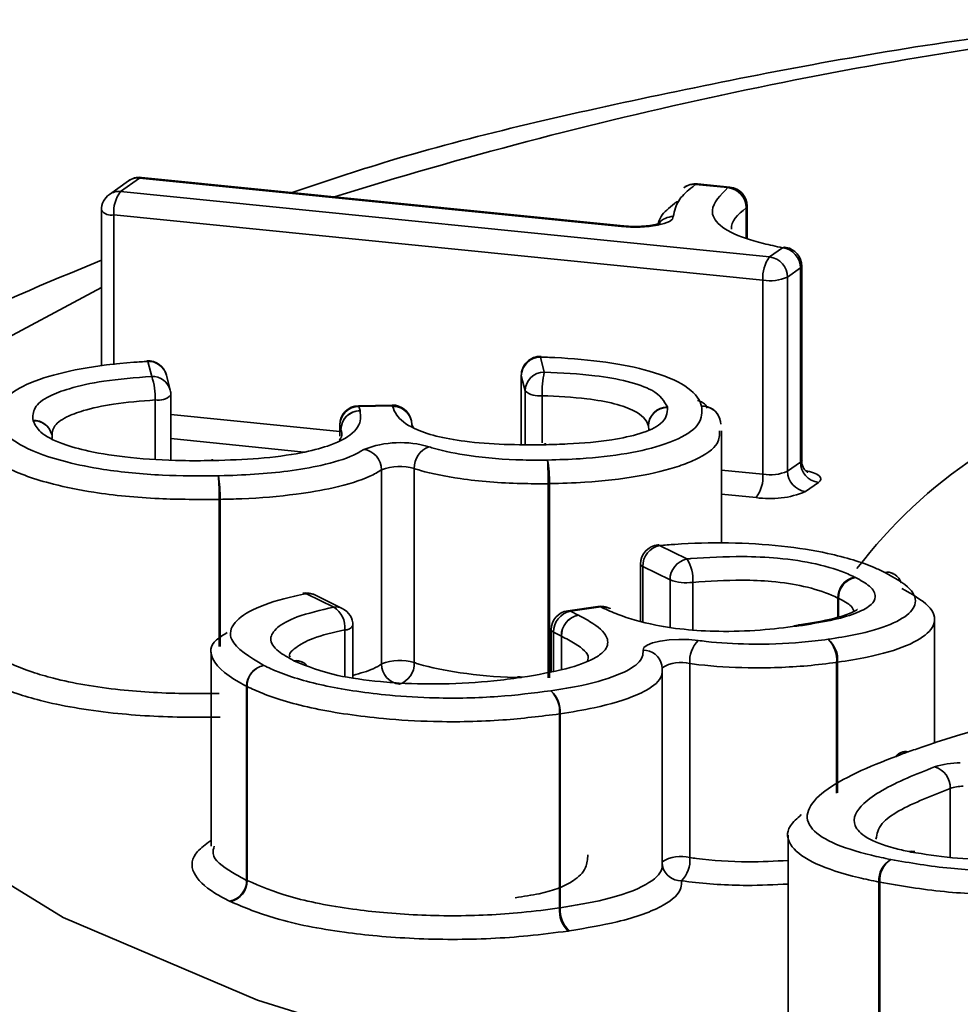
# Model space of a CAD drawing. Units: inches. Extents: x 0.5 to 33.5, y 0.5 to 21.
# Drawn here: x 28.8 to 28.9, y 20 to 20.1 of the extents above; entities that cross this region are included whole.
import ezdxf

# ---------------------------------------------------------------- set-up
doc = ezdxf.new("R2010")
doc.units = ezdxf.units.IN
doc.header["$MEASUREMENT"] = 0

msp = doc.modelspace()

# ---------------------------------------------------------------- linework, layer by layer
at = {"color": 7, "linetype": 'Continuous', "lineweight": 35}
for p, q in [((28.9006435771, 20.0864137364), (28.858768932, 20.0906297571)), ((28.8576354085, 20.0903292411), (28.8559845225, 20.0891540117)), ((28.8586019729, 20.0905772135), (28.8569510868, 20.0894019842)), ((28.9004766179, 20.0863611929), (28.8586019729, 20.0905772135)), ((28.9097255551, 20.0897387274), (28.9069119729, 20.0900219696)), ((28.909892494, 20.089791273), (28.9070789118, 20.0900745152)), ((28.8569510868, 20.0894019842), (28.9133490099, 20.0837219301)), ((28.9113922217, 20.0853796047), (28.9113922217, 20.088132988)), ((28.8552844202, 20.0877962448), (28.8552844202, 20.0742184534)), ((28.9127625421, 20.0816982294), (28.8563646191, 20.0873782835)), ((28.8563646191, 20.0873782835), (28.8563646191, 20.0743515129)), ((28.9113085084, 20.085408622), (28.9113085084, 20.0879932533)), ((28.9133490099, 20.0837219301), (28.9144677258, 20.0845219994)), ((28.9161343925, 20.0660559961), (28.9161343925, 20.0829162599)), ((28.9160284729, 20.0827596187), (28.914909757, 20.0819595495)), ((28.9160284729, 20.0658993548), (28.9160284729, 20.0827596187)), ((28.9127625421, 20.0648379655), (28.9127625421, 20.0816982294)), ((28.914909757, 20.0819595495), (28.914909757, 20.0650992856)), ((28.8596549321, 20.0733363386), (28.8593218235, 20.0746438264)), ((28.8934336253, 20.075021), (28.8937675579, 20.073715958)), ((28.8612700074, 20.0721420719), (28.8609368988, 20.0734495596)), ((28.8917669586, 20.0734152606), (28.8917669586, 20.0674236248)), ((28.8917708611, 20.0733847222), (28.8917669586, 20.0734152606)), ((28.8921047937, 20.0720796802), (28.8917708611, 20.0733847222)), ((28.8917708611, 20.0733847222), (28.8917708611, 20.0674235954)), ((28.8921047937, 20.0674210818), (28.8921047937, 20.0720796802)), ((28.8599520395, 20.0661639349), (28.8599520395, 20.0712912329)), ((28.8613215988, 20.0660835887), (28.8613215988, 20.0717305992)), ((28.8935810886, 20.0716665036), (28.8935810886, 20.0675744331)), ((28.8805439942, 20.0708505814), (28.8776344253, 20.0707968224)), ((28.8805747834, 20.0707899386), (28.8776652144, 20.0707361796)), ((28.8776652144, 20.0707361796), (28.8777583414, 20.0703662725)), ((28.8805843734, 20.0707494229), (28.8805747834, 20.0707899386)), ((28.8613215988, 20.0700187829), (28.8759985478, 20.0685406103)), ((28.8821734394, 20.0696083558), (28.8821955529, 20.0695607913)), ((28.8822062255, 20.0695275764), (28.8821966354, 20.0695680921)), ((28.9091002193, 20.0691830843), (28.9090796218, 20.0694346299)), ((28.8759985478, 20.0691304402), (28.8759985478, 20.0681624928)), ((28.876002326, 20.0691003913), (28.8759985478, 20.0691304402)), ((28.8760954529, 20.0687304843), (28.876002326, 20.0691003913)), ((28.876002326, 20.0691003913), (28.876002326, 20.0681626137)), ((28.8822498174, 20.0691640895), (28.8823681662, 20.0689135176)), ((28.9028442794, 20.0687276513), (28.9028136838, 20.0690226545)), ((28.9091617331, 20.0588583525), (28.9091617331, 20.0686187106)), ((28.8728910335, 20.066770814), (28.8613215988, 20.0679360168)), ((28.914909757, 20.0650992856), (28.9160284729, 20.0658993548)), ((28.8796312952, 20.0483626566), (28.8796312952, 20.0652229205)), ((28.882474007, 20.0653368707), (28.882474007, 20.0484766068)), ((28.9091617331, 20.065200617), (28.9127625421, 20.0648379655)), ((28.91758922, 20.0641369742), (28.9164705041, 20.0633369049)), ((28.8941006639, 20.0471609813), (28.8941006639, 20.0640212452)), ((28.8942153005, 20.0640230195), (28.8942153005, 20.0471627556)), ((28.8655244593, 20.0498741627), (28.8655244593, 20.0626540857)), ((28.8655939119, 20.0626553298), (28.8655939119, 20.0498673624)), ((28.9121760743, 20.0628142648), (28.9091617331, 20.0631178508)), ((28.9037916878, 20.0586469029), (28.9061587659, 20.0574785513)), ((28.9021250211, 20.0570411634), (28.9021250211, 20.0521090525)), ((28.9046939673, 20.0556598027), (28.9023268891, 20.0568281543)), ((28.9023268891, 20.0568281543), (28.9023268891, 20.0520520647)), ((28.9046939673, 20.0515572299), (28.9046939673, 20.0556598027)), ((28.9066686719, 20.0554477041), (28.9066686719, 20.0513129569)), ((28.8754807049, 20.0532945926), (28.8731057244, 20.0544644413)), ((28.8762171628, 20.0531839811), (28.8738421823, 20.0543538297)), ((28.9192892897, 20.0524338178), (28.9192892897, 20.0540826113)), ((28.9193275852, 20.0540635915), (28.9193275852, 20.0524453784)), ((28.8984319544, 20.053362787), (28.8958036113, 20.0529811765)), ((28.8986714277, 20.0533191537), (28.8960430845, 20.0529375432)), ((28.8987517485, 20.0532791902), (28.8986714277, 20.0533191537)), ((28.8994941773, 20.0531656227), (28.8994138565, 20.0532055863)), ((28.8960430845, 20.0529375432), (28.8967202502, 20.0526012522)), ((28.9276844789, 20.0414380487), (28.9276844789, 20.0522137969)), ((28.8764452444, 20.047278849), (28.8764452444, 20.0513247069)), ((28.8771473715, 20.0471751264), (28.8771473715, 20.0516888532)), ((28.8943764179, 20.0513318038), (28.8943764179, 20.0476951142)), ((28.9159555109, 20.0517570648), (28.9158640549, 20.0517471538)), ((28.8952534186, 20.0507835102), (28.8945762529, 20.0511198012)), ((28.8945762529, 20.0511198012), (28.8945762529, 20.047734066)), ((28.8952534186, 20.0478660592), (28.8952534186, 20.0507835102)), ((28.8952608941, 20.050779755), (28.8952608941, 20.0478675163)), ((28.864834575, 20.0493778336), (28.864834575, 20.0325175697)), ((28.9039885505, 20.0482477866), (28.9040148546, 20.0479638032)), ((28.9040148546, 20.0311035393), (28.9040148546, 20.0479638032)), ((28.9064151534, 20.0483899548), (28.9064151534, 20.0315296909)), ((28.9191662482, 20.0371192696), (28.9191662482, 20.0484956704)), ((28.9192536589, 20.0485081274), (28.9192536589, 20.0371598062)), ((28.8915689486, 20.0472393428), (28.8914513817, 20.0472266021)), ((28.8679053056, 20.0295577437), (28.8679053056, 20.0464180076)), ((28.867941857, 20.0463999577), (28.867941857, 20.0295396938)), ((28.8950933084, 20.0271587826), (28.8950933084, 20.0440190465)), ((28.8951514237, 20.044027402), (28.8951514237, 20.0271671381)), ((28.9290458533, 20.0315425891), (28.9290458533, 20.0375489773)), ((28.9149592059, 20.0334939945), (28.9149592059, 20.0166337307)), ((28.9259592504, 20.0320549241), (28.9258481709, 20.0320785286)), ((28.9228495451, 20.0125496562), (28.9228495451, 20.0294099201)), ((28.9229207521, 20.0293956034), (28.9229207521, 20.0125353395))]:
    msp.add_line(p, q, dxfattribs=at)
at = {"color": 7, "linetype": 'Continuous', "lineweight": 35, "flags": 128}
for points in [[(28.8586019729, 20.0905772135), (28.8587163553, 20.0906279031), (28.858768932, 20.0906297571)], [(28.9070789118, 20.0900745152), (28.907026343, 20.0900726604), (28.9069119729, 20.0900219696)], [(28.909892494, 20.089791273), (28.9098399252, 20.0897894182), (28.9097255551, 20.0897387274)], [(28.9113922217, 20.088132988), (28.9113787813, 20.0880763955), (28.9113085084, 20.0879932533)], [(28.9004766179, 20.0863611929), (28.9012716113, 20.0863098603), (28.9020893317, 20.0863119294), (28.9028805642, 20.0863672758), (28.9035976883, 20.0864725684), (28.9041975435, 20.08662147), (28.9046440275, 20.0868050191), (28.9049102683, 20.0870121686), (28.9049802422, 20.0872304511)], [(28.9004766179, 20.0863611929), (28.9005910003, 20.0864118824), (28.9006435771, 20.0864137364)], [(28.9147790229, 20.0845535968), (28.9146559015, 20.0845621863), (28.9144677258, 20.0845219994)], [(28.8552844202, 20.0810536933), (28.8450855983, 20.0756078105), (28.8346147724, 20.0675908666), (28.828720823, 20.0592453646), (28.8275354113, 20.0507577291), (28.8310850173, 20.0423175599), (28.8392903487, 20.0341133964), (28.851968112, 20.0263285062), (28.8688351069, 20.0191367907), (28.8895145526, 20.012698901)], [(28.8593218235, 20.0746438264), (28.8592582728, 20.0746984039), (28.8592329617, 20.074702383)], [(28.8934843131, 20.0750811563), (28.8934703169, 20.0750767011), (28.8934336253, 20.075021)], [(28.8776344253, 20.0707968224), (28.8776428434, 20.0707922307), (28.8776652144, 20.0707361796)], [(28.8805439942, 20.0708505814), (28.8805524123, 20.0708459897), (28.8805747834, 20.0707899386)], [(28.8822498174, 20.0691640895), (28.8822178978, 20.0694766598), (28.8821829657, 20.0696135783)], [(28.8937872866, 20.0674689476), (28.8937942478, 20.0674643775), (28.8938111498, 20.0674082376)], [(28.8938911428, 20.0674709283), (28.8939025008, 20.0674664122), (28.8939311038, 20.0674104923)], [(28.8648670613, 20.0660266805), (28.8648505499, 20.0660828257), (28.8648437243, 20.0660873937)], [(28.8649967195, 20.0660291265), (28.8649675605, 20.0660850331), (28.8649559076, 20.0660895387)], [(28.91758922, 20.0641369742), (28.9177382556, 20.0642777199), (28.9177995171, 20.0644230961), (28.9177713603, 20.0645692013), (28.9176545409, 20.0647121142), (28.9174521941, 20.0648479994), (28.9171697505, 20.0649732101), (28.9168147901, 20.0650843857), (28.9163968396, 20.0651785427)], [(28.9036485949, 20.0587016761), (28.9036921263, 20.0586989762), (28.9037916878, 20.0586469029)], [(28.9023268891, 20.0568281543), (28.9021888636, 20.0569187623), (28.9021278302, 20.0570152498), (28.9021250211, 20.0570411634)], [(28.8731057244, 20.0544644413), (28.8729155801, 20.054504251), (28.8727896676, 20.0544951266)], [(28.8958036113, 20.0529811765), (28.8958881614, 20.0529832771), (28.8960430845, 20.0529375432)], [(28.8984319544, 20.053362787), (28.8985165046, 20.0533648876), (28.8986714277, 20.0533191537)], [(28.9158637752, 20.0517424464), (28.9159513202, 20.0517450567), (28.9161002768, 20.0516984779)], [(28.9159549101, 20.0517556237), (28.9160465706, 20.0517587947), (28.9162058226, 20.0517137007)], [(28.9023509247, 20.0495439641), (28.9024141674, 20.0497755165), (28.9026980638, 20.049994876), (28.9031834255, 20.0501872164), (28.9038374471, 20.0503395374), (28.9046159237, 20.0504415436), (28.9054662385, 20.0504863407), (28.9063309191, 20.0504709007), (28.9071515223, 20.0503962672)], [(28.8916860684, 20.0471774848), (28.8915380314, 20.0472241902), (28.8914508728, 20.0472216287)], [(28.8918214843, 20.0471971065), (28.8916602382, 20.0472418979), (28.8915679201, 20.04723863)], [(28.9254770334, 20.0320527962), (28.9256812087, 20.0320897378), (28.9258480383, 20.0320717055)], [(28.9256312685, 20.0320213938), (28.9258203989, 20.0320613986), (28.9259592808, 20.0320495799)], [(28.9040148546, 20.0311035393), (28.9040468265, 20.0307907666), (28.9040490752, 20.0307800823)]]:
    msp.add_lwpolyline(points, dxfattribs=at)
at = {"color": 7, "linetype": 'Continuous', "lineweight": 35}
for centre, radius, start, end in [((28.9903414137, 19.7205802864), 0.3858305193844291, 96.977407222, 107.3081062012), ((28.8586019729, 20.0889714741), 0.0016666666666681, 84.2507238182, 125.4462248562), ((28.8584460287, 20.0891773062), 0.0014085663542086, 83.6436831055, 125.13417196), ((28.9069119729, 20.0884162302), 0.0016666666666656, 84.2514235683, 127.7290433695), ((28.9067644962, 20.0885926138), 0.0014369437366172, 84.1092360967, 127.3818561329), ((28.9095374306, 20.0879775997), 0.0017711470025006, 0.5063938793, 83.9027587238), ((28.9097255551, 20.088132988), 0.001666666666667, 0, 84.2514235684), ((28.8569510868, 20.0877962448), 0.0016666666666687, 125.4462248563, 180), ((28.8567951427, 20.0880020768), 0.0014085663541633, 83.6436831053, 125.1341719612), ((28.8592897657, 20.0876274064), 0.0029357358652797, 142.8089560425, 184.8679035897), ((28.8561180983, 20.0883460027), 0.0009986255139979, 213.40232233, 284.2917870475), ((28.9049910143, 20.0855258779), 0.001704607210353, 90.3620783129, 139.4033754502), ((28.9142435151, 20.082751159), 0.001784977896991, 0.271549541, 82.7840271383), ((28.9144677258, 20.0829162599), 0.0016666666666687, 0, 79.2351723786), ((28.9156876887, 20.0819473523), 0.0029357358652751, 142.8089560425, 184.8679035896), ((28.9131247991, 20.0819510897), 0.0017849778969806, 0.2715495409, 82.7840271385), ((28.9159432082, 20.0829314056), 0.0001917831896121, 296.3970323695, 355.4704713423), ((28.9133753222, 20.0856154155), 0.0039648261931532, 261.1090637775, 292.7686958644), ((28.8593218235, 20.0730380869), 0.0016666666666669, 14.2931755688, 93.0562931188), ((28.8593805674, 20.0730340564), 0.0016108414523207, 14.9479655726, 92.0899160533), ((28.8934336253, 20.0734152606), 0.0016666666666687, 88.2572107078, 180), ((28.8934411948, 20.0733503294), 0.0016706877133834, 90.2595945323, 178.8204268976), ((28.8937751274, 20.0720452875), 0.0016706877133835, 90.2595945323, 178.8204268975), ((28.9017562507, 20.0719558976), 0.0081802826563159, 167.575151881, 182.0273768474), ((28.859713676, 20.0717265687), 0.001610841452325, 14.9479655727, 92.0899160532), ((28.854708771, 20.0715736395), 0.0052508683448901, 356.916982105, 19.6149087638), ((28.8596549321, 20.0717305992), 0.0016666666666635, 0, 14.2931755688), ((28.8933150105, 20.0735598128), 0.0019119145377654, 230.7291672107, 277.9997267898), ((28.9550885049, 20.0306484513), 0.042916878452631, 104.5197142768, 142.719253774), ((28.8602307997, 20.0727765288), 0.0015112283891964, 259.3703860688, 316.2029864982), ((28.8776652144, 20.0691304402), 0.0016666666666677, 91.0585121474, 180), ((28.8776721436, 20.0690660227), 0.0016701712351367, 90.2377068231, 178.820889201), ((28.8777652705, 20.0686961157), 0.0016701712351475, 90.2377068236, 178.8208892008), ((28.8777574831, 20.0686876296), 0.0016604282172256, 89.8361626692, 178.8355295072), ((28.8775114315, 20.0703040396), 0.0002546319612637, 9.953174595, 14.1465830592), ((28.8805747834, 20.0691841992), 0.0016666666666677, 13.3168393021, 91.0585121474), ((28.8806246026, 20.069168739), 0.0016219648419729, 14.2536832208, 91.7601375765), ((28.8806341927, 20.0691282234), 0.0016219648419798, 14.2536832211, 91.7601375764), ((28.8808410999, 20.0708102532), 0.0002638348063302, 193.3301609443, 196.8634887965), ((28.8806458421, 20.0691204414), 0.0016142901836479, 17.7871766155, 92.0317453461), ((28.904487612, 20.0690048132), 0.0016784493409245, 90.59619156, 178.8174307657), ((28.9044740305, 20.0689888896), 0.0016606900547227, 89.8466795757, 178.8349920644), ((28.9042223008, 20.0706039118), 0.0002602113752118, 10.10660971, 17.7339799125), ((28.9074938325, 20.0691575199), 0.0016126569573159, 18.334254721, 92.0843888699), ((28.9074840192, 20.0691488535), 0.0016209923126518, 10.1541558926, 91.7266120754), ((28.8493979193, 20.0678963228), 0.0016208428590568, 14.5811512174, 91.7916188892), ((28.8496036244, 20.0695653109), 0.0002610088888538, 190.8065713649, 197.5793774507), ((28.8494202476, 20.0678848109), 0.0016030046813368, 17.7024609269, 92.3397539501), ((28.9074351778, 20.0691633704), 0.0016666666666657, 9.3668826632, 17.5090319984), ((28.875971998, 20.0686993678), 0.0001273159834566, 9.9531746325, 14.1465830034), ((28.9026855969, 20.0689998235), 0.0001301056873794, 10.1066096857, 17.7339799008), ((28.8812612287, 20.0587903404), 0.0087982705076264, 73.4293252589, 111.1616237901), ((28.8778381763, 20.0652192603), 0.0017931225777445, 0.1169527491, 82.0864004567), ((28.8843789479, 20.065416311), 0.0019065966758739, 108.6109318803, 182.3879805405), ((28.8936389221, 20.0797631309), 0.0123560936681709, 270.79865371, 271.3549862737), ((28.8646988472, 20.0783808242), 0.0123552889201357, 270.780091451, 271.3814714747), ((28.8552998513, 20.0643149878), 0.038801924545604, 359.5662490389, 2.5973737608), ((28.8843228461, 20.0643138828), 0.0098967295359766, 358.3158439136, 10.2408246266), ((28.9159432082, 20.0660711417), 0.0001917831896121, 296.3970323695, 355.4704713423), ((28.9178134308, 20.0659078146), 0.001784977896984, 180.2715495409, 262.7840271383), ((28.8812193831, 20.0611204374), 0.0043991352537817, 73.4293252586, 111.1616237902), ((28.9133753222, 20.0687551516), 0.0039648261932128, 261.1090637776, 292.7686958641), ((28.9166947148, 20.0651077453), 0.0017849778969877, 180.2715495409, 262.7840271383), ((28.8458187176, 20.0629472606), 0.0197079224243277, 359.1476367523, 5.1195302165), ((28.8552028502, 20.0629464862), 0.0103951399273575, 358.394998283, 9.7442710124), ((28.9098373955, 20.0645888426), 0.0029357358652547, 322.8089560423, 4.8679035899), ((28.8940621873, 20.0702113114), 0.0061901857784467, 270.3561384309, 271.4173455297), ((28.9134016346, 20.0706486371), 0.0079296523864531, 261.1090637778, 292.7686958642), ((28.8654484693, 20.0688353455), 0.0061817269121855, 270.7043361319, 271.3481691749), ((28.9037916878, 20.0570411634), 0.0016666666666676, 94.9252344793, 180), ((28.9041587991, 20.0568519957), 0.0018320650523148, 101.5592482938, 180.7456342372), ((28.9065258772, 20.0556836441), 0.0018320650523155, 101.5592482939, 180.7456342373), ((28.9034051471, 20.0557077342), 0.0032738676884652, 355.4444296193, 32.744552685), ((28.9061370744, 20.0597969746), 0.0043816377510096, 250.770468094, 276.9685158172), ((28.9211287393, 20.0541123809), 0.0018396905177797, 102.3081585163, 180.9271923462), ((28.9211503209, 20.0540803863), 0.001822813029952, 100.6590859634, 180.5279117197), ((28.9199509372, 20.0542318208), 0.0018527799227759, 62.2658646117, 64.9106544267), ((28.9235557117, 20.0551091278), 0.0012248321606549, 64.9107953066, 99.1616949167), ((28.9235430593, 20.0550627741), 0.0012687356646756, 15.4884110357, 98.264266585), ((28.8731057244, 20.0528587018), 0.0016666666666722, 63.7764389661, 100.9314289623), ((28.8732972571, 20.0532326819), 0.0012465616904157, 64.078292158, 98.8384430987), ((28.9188964716, 20.0532436284), 0.0009263899548973, 62.265864594, 64.9106544275), ((28.8756722376, 20.0520628332), 0.0012465616904473, 64.0782921585, 98.8384430985), ((28.874305951, 20.0514983008), 0.0021463249485123, 355.3608718957, 56.815783999), ((28.8754807049, 20.0516888532), 0.0016666666666687, 359.9999999999, 63.7764389658), ((28.8960430845, 20.0513318038), 0.0016666666666687, 98.2610773368, 180), ((28.8986714277, 20.0517134143), 0.0016666666666651, 63.5474000706, 98.2610773369), ((28.8988620075, 20.0520815003), 0.0012522405946792, 63.852131256, 98.7539222033), ((28.8989423327, 20.0520419261), 0.0012518565095266, 63.5616890707, 98.7568332522), ((28.8996018368, 20.054988087), 0.00190865881768, 243.5520143899, 244.39905087), ((28.8989711971, 20.0520514541), 0.0012307567263227, 64.687183943, 99.0735499452), ((28.8964072779, 20.0511429536), 0.0018311713705182, 101.4717912345, 180.724438626), ((28.8970844436, 20.0508066626), 0.0018311713705218, 101.4717912346, 180.724438626), ((28.8970886436, 20.050800373), 0.0018278657959152, 101.14913443, 180.6462992681), ((28.8959120474, 20.0509737069), 0.001817166876088, 63.0644800271, 63.5920255622), ((28.876507088, 20.0520644382), 0.0007423120216676, 265.221026951, 329.6044667219), ((28.8946431955, 20.051383086), 0.0002716618830529, 190.8811302823, 255.7342957225), ((28.9149026756, 20.0603753888), 0.0087591684877436, 277.8584058598, 278.5559542251), ((28.8948493172, 20.0499697376), 0.0009085833656455, 63.0644800119, 63.5920255888), ((28.9089077453, 20.0486133981), 0.0025025869289811, 134.5686222785, 185.1224714997), ((28.916678647, 20.0487186771), 0.0024975771819636, 354.8772833743, 45.5525478244), ((28.9169307364, 20.0487135009), 0.0023319835787786, 354.9475220365, 50.0679312463), ((28.9024056669, 20.0479305277), 0.0016143647688066, 11.3336733293, 91.9432395939), ((28.8697292651, 20.0464357286), 0.0018240455731129, 100.778221277, 180.5566504735), ((28.8697817276, 20.0464300607), 0.0018401168428067, 102.350121344, 180.937360046), ((28.8721976332, 20.0473693792), 0.0012775000768096, 62.1898781773, 98.3716262738), ((28.8728684306, 20.0502777093), 0.0018542611824212, 242.479441729, 244.7163045254), ((28.872271766, 20.0473938295), 0.0012229429116144, 64.8785738802, 99.1888869701), ((28.8722077907, 20.0474062473), 0.0012401785550996, 44.2775423606, 61.810287257), ((28.8812193831, 20.0442601735), 0.004399135253787, 73.4293252587, 111.1616237902), ((28.881424414, 20.0483663167), 0.0017931225777502, 180.1169527493, 262.0864004568), ((28.880569066, 20.0483971664), 0.0019065966758732, 288.61093188, 2.3879805404), ((28.9056200595, 20.0456299082), 0.0028722868101629, 73.9297566796, 123.9944863832), ((28.9185876782, 20.052868398), 0.0044108377996248, 277.5372133792, 278.6841499271), ((28.8905013876, 20.0558304594), 0.008733695508578, 277.7959097308, 278.6935676817), ((28.8683377618, 20.0472477048), 0.0009356365615142, 242.470497144, 244.9670393516), ((28.8926481298, 20.044238142), 0.0024549747571622, 354.8797970606, 46.6158375192), ((28.8928135076, 20.0442346927), 0.0023470878055227, 354.9331336201, 49.6090634062), ((28.8944979232, 20.04836645), 0.0043879836930878, 277.7982534537, 278.5648990797), ((28.9251712053, 20.0396895838), 0.0010521670233586, 78.4194788281, 145.4029922263), ((28.9251684056, 20.0397281412), 0.0010150106940933, 77.82772032, 145.5698265397), ((28.9300236792, 20.0321513955), 0.0076286096152698, 90.7860380655, 107.8275081502), ((28.927168395, 20.0376086358), 0.0018784059854115, 358.1799682649, 73.9362632645), ((28.9302136119, 20.0339178258), 0.0038143048075105, 90.7860380653, 107.8275081505), ((28.9056204438, 20.0287470174), 0.0028939306608856, 74.0610764209, 123.6978092885), ((28.9268851709, 20.0385745015), 0.0066719930635186, 257.8159903282, 259.1676896904), ((28.9056315283, 20.0311471616), 0.0016244706541726, 193.0598387347, 271.6669782272), ((28.9039225614, 20.0313062476), 0.002502586928931, 314.5686222781, 5.1224715004), ((28.9249201135, 20.0295654089), 0.0020763983378189, 119.8957397612, 184.2945507017), ((28.925060156, 20.0295692228), 0.0021464372244425, 123.1890813953, 184.6395668181), ((28.8660813462, 20.0295400227), 0.00182404557312, 280.7782212775, 0.5566504738), ((28.8661019864, 20.0295095908), 0.0018401168428098, 282.3501213447, 0.9373600465), ((28.8683377618, 20.0303874409), 0.000935636561511, 242.4704971439, 244.9670393515), ((28.923550788, 20.0327134484), 0.0033771349561768, 258.0156612712, 259.2479439778), ((28.8672873695, 20.0294075506), 0.0018712731161412, 242.4704971417, 244.9670393587), ((28.8975384869, 20.0269396871), 0.0024549747571061, 174.8797970607, 226.6158375206), ((28.8944979232, 20.031506186), 0.0043879835712432, 277.7982534431, 278.5648990904), ((28.8974893398, 20.0269598473), 0.0023470878055789, 174.9331336213, 229.6090634062), ((28.8946614272, 20.0338503054), 0.0087759672852658, 277.7982534459, 278.5648990807)]:
    msp.add_arc(centre, radius, start, end, dxfattribs=at)
for points, knots in [([(28.94347151134579, 20.10433212241285), (28.93872764132451, 20.1037386274256), (28.92465483540071, 20.10197801009526), (28.90342363296122, 20.09785842087848), (28.88413754713007, 20.09345332674562), (28.87462821935675, 20.09024718972272), (28.87185510756461, 20.08931221549559)], [0, 0, 0, 0, 0.1734794559385977, 0.5146310299904572, 0.8584566179272535, 1, 1, 1, 1]), ([(28.9069119729186, 20.09002196962311), (28.90682900393649, 20.08995646890014), (28.90629361555625, 20.08953380099361), (28.90526117307132, 20.08861879374139), (28.90508243676011, 20.0877354901071), (28.90498024222175, 20.08723045111124)], [0, 0, 0, 0, 0.0728159038188141, 0.4698718461614104, 1, 1, 1, 1]), ([(28.91446772578508, 20.08452199935916), (28.91390228725482, 20.08464039675414), (28.91212751522856, 20.08501201696276), (28.90968658191048, 20.08585176628615), (28.90849774738589, 20.08689488430878), (28.90822086322272, 20.08822268133654), (28.90907984881659, 20.08908814873844), (28.90972555506504, 20.08973872741314)], [0, 0, 0, 0, 0.0997652646984484, 0.3131385491099584, 0.5400419955447497, 0.6542459389039379, 1, 1, 1, 1]), ([(28.90366098420018, 20.08654342469634), (28.9037189025743, 20.086771150937), (28.90387668296285, 20.08739151943448), (28.90469726818582, 20.08805479629728), (28.90525145114487, 20.08849442746283), (28.90533705438265, 20.08856233617527)], [0, 0, 0, 0, 0.329037100126753, 0.8963580605969635, 1, 1, 1, 1]), ([(28.91130850839644, 20.08799325330329), (28.91061457752731, 20.08738864618454), (28.90991263444093, 20.08677705819233), (28.91004822120989, 20.08615126190083), (28.9100497688434, 20.08614411884901)], [0, 0, 0, 0, 0.9885856597052712, 1, 1, 1, 1]), ([(28.9036336327656, 20.08646953702171), (28.9036874641868, 20.08652690451961), (28.90379483632164, 20.08664132971185), (28.90386208905622, 20.08666941403377), (28.9038121422255, 20.08664485138928), (28.90362141552232, 20.08657745957832), (28.9032337855693, 20.08648646690662), (28.90260558203929, 20.08639822200132), (28.90176798957864, 20.08635313900162), (28.90107647764081, 20.08637348369901), (28.90071614613632, 20.08640698867416), (28.90064357707522, 20.08641373641771)], [0, 0, 0, 0, 0.0769171746097203, 0.153418970922846, 0.2286797674839901, 0.3198135226165769, 0.4379863150311086, 0.5875165417792, 0.7629854496756422, 0.9522663903375425, 1, 1, 1, 1]), ([(28.85528442015603, 20.08344389346006), (28.85048789587192, 20.0814551164629), (28.83923681047074, 20.07679009268453), (28.82632312936114, 20.06850441657903), (28.81604589840091, 20.05861681945899), (28.80967085885861, 20.04914798898749), (28.80832318123276, 20.04248299510287), (28.80780698198757, 20.03993011098095)], [0, 0, 0, 0, 0.2011651129409959, 0.4718679050444461, 0.694020689171972, 0.8828011341392885, 1, 1, 1, 1]), ([(28.85932182351579, 20.07464382636537), (28.85891275133654, 20.07461912285421), (28.85686860560526, 20.07449567868117), (28.85336106365571, 20.07406533584709), (28.84964293863232, 20.07309937396894), (28.84651615225651, 20.07155106402021), (28.84644407712193, 20.07025942651862), (28.84639871417638, 20.06944649037936)], [0, 0, 0, 0, 0.049302173511243, 0.2463644135162321, 0.4432257555500024, 0.6495751291163798, 1, 1, 1, 1]), ([(28.90743517783459, 20.07076910982034), (28.90741904716064, 20.07082133453413), (28.90723606711001, 20.07141375124299), (28.90634338073693, 20.07251599619461), (28.90334732565212, 20.07379785236837), (28.89925737969424, 20.0746354384547), (28.89581492384065, 20.07493615877597), (28.89384941525879, 20.07500618615917), (28.89343362526902, 20.07502099997642)], [0, 0, 0, 0, 0.0254302466098948, 0.2884707624141842, 0.538185908542163, 0.7422109860791027, 0.9454664851372794, 1, 1, 1, 1]), ([(28.89376755791459, 20.07371595803399), (28.89527529841818, 20.07364146890478), (28.89789718709851, 20.07351193586894), (28.90116101272076, 20.0729318969364), (28.90372636327501, 20.07200850575625), (28.90418866703463, 20.07118473563476), (28.90447014716916, 20.07068317163103)], [0, 0, 0, 0, 0.2664329412408218, 0.4633141518967941, 0.6732312866151613, 1, 1, 1, 1]), ([(28.84934724435371, 20.06951637327862), (28.84933124378431, 20.06988457287794), (28.84929966708482, 20.0706112050249), (28.85047946444511, 20.07157297821472), (28.85260469189438, 20.0723579114016), (28.85554628700451, 20.07301692832224), (28.85822180732924, 20.07322492604001), (28.85965493211055, 20.07333633864302)], [0, 0, 0, 0, 0.2124050880558769, 0.419175809659379, 0.5720235603516715, 0.7707572482983478, 1, 1, 1, 1]), ([(28.85995203947914, 20.0712912328605), (28.85870717984524, 20.07119431802475), (28.85637502042408, 20.0710127547054), (28.85382831815226, 20.07044118422945), (28.85198692265977, 20.06976237580722), (28.85095968767641, 20.0689158191851), (28.85099395210639, 20.06826926380846), (28.85101175442147, 20.06793334161335)], [0, 0, 0, 0, 0.2273203635023481, 0.425869160608141, 0.5742813532084239, 0.7788150133852196, 1, 1, 1, 1]), ([(28.90280952012285, 20.06903945343218), (28.90279552687888, 20.06908413566652), (28.90265720350412, 20.06952582005786), (28.902051813058, 20.07023869354556), (28.89999666936213, 20.0709972025566), (28.8971863325707, 20.07149126824285), (28.89491444767968, 20.07160169479275), (28.89358108855436, 20.07166650364313)], [0, 0, 0, 0, 0.0339237823470737, 0.335336971824818, 0.536963588271055, 0.7282459919627932, 1, 1, 1, 1]), ([(28.90709428843935, 20.07125299762834), (28.90724683428906, 20.07119563780547), (28.90776818599021, 20.07099960073668), (28.90786362436972, 20.07075587786616), (28.90793113778291, 20.07058346753244)], [0, 0, 0, 0, 0.2925968197086376, 1, 1, 1, 1]), ([(28.87776223107504, 20.07034805101457), (28.87779364742203, 20.07012021792199), (28.87789155934041, 20.06941015525411), (28.87728144730695, 20.06833053446771), (28.87525646645054, 20.06732024588813), (28.87249187351257, 20.06661746911877), (28.86903429191545, 20.06616293296186), (28.8663317845938, 20.06607337101421), (28.86499671946229, 20.06602912653337)], [0, 0, 0, 0, 0.1097011016056555, 0.3418935150945692, 0.5151074534248856, 0.6507388986270557, 0.8274615892810676, 1, 1, 1, 1]), ([(28.8938111497911, 20.06740823763485), (28.89263416249062, 20.06740117472865), (28.89026400607099, 20.06738695181184), (28.88696542415047, 20.06764234475746), (28.88424285712447, 20.06812884728254), (28.88207213931678, 20.06890911019525), (28.88092271749036, 20.06981840470722), (28.88068034845054, 20.07048239321094), (28.88058861035033, 20.07073371674605)], [0, 0, 0, 0, 0.1704412354087507, 0.3432257834132373, 0.4895752068488493, 0.6382271535186046, 0.86306686008435, 1, 1, 1, 1]), ([(28.90447847443783, 20.07064957373786), (28.90444738788008, 20.0701570406669), (28.90439572754574, 20.0693385382351), (28.90231041943528, 20.06836481709033), (28.89947002642342, 20.0677478937074), (28.89652946442076, 20.06747807376814), (28.89455424276951, 20.06742669970825), (28.89393110376225, 20.06741049232177)], [0, 0, 0, 0, 0.2995128443426964, 0.4977371183864371, 0.6711175499786562, 0.8962448172424304, 1, 1, 1, 1]), ([(28.89406191258327, 20.06607338234506), (28.89501066130182, 20.06610263247476), (28.89741706010549, 20.06617682227416), (28.90106809267273, 20.06659321654643), (28.90381570008486, 20.06726808482239), (28.90599836641769, 20.06813505403545), (28.90751596487934, 20.0692656627184), (28.90746324985723, 20.07024668940959), (28.90743517783459, 20.07076910982034)], [0, 0, 0, 0, 0.1155035802838563, 0.2929623745245363, 0.4701498674476696, 0.5588556363735047, 0.7650799700793997, 1, 1, 1, 1]), ([(28.84639871417638, 20.06944649037936), (28.84646892362792, 20.06923824154649), (28.84672526053504, 20.06847791853355), (28.84824030820052, 20.06719603460876), (28.85158784358746, 20.0659999114679), (28.85576453731303, 20.06514678049921), (28.86036496517492, 20.06469399633085), (28.86381863729988, 20.06470206633201), (28.86544801932269, 20.06470587361723)], [0, 0, 0, 0, 0.0805528534925596, 0.2941009917025539, 0.5079371766069285, 0.6453021140111466, 0.8326597493772239, 1, 1, 1, 1]), ([(28.86486706125652, 20.06602668047523), (28.86400514791336, 20.06602006152711), (28.8616207723414, 20.06600175103414), (28.85785405933078, 20.06622019255891), (28.85433773530801, 20.06676072956159), (28.85159198120543, 20.06751719293411), (28.84985498187812, 20.06843781796412), (28.84951355593757, 20.06915364477211), (28.84935480481932, 20.06948647919607)], [0, 0, 0, 0, 0.1143327231519813, 0.3162871932809189, 0.5021011619776912, 0.6440192534045509, 0.8344814061009963, 0.9999999999999999, 0.9999999999999999, 0.9999999999999999, 0.9999999999999999]), ([(28.87595706760843, 20.06779243089887), (28.87602787424303, 20.06788572430201), (28.87625996365434, 20.06819152066045), (28.87616404986489, 20.06850413362153), (28.87609739778368, 20.06872137354693)], [0, 0, 0, 0, 0.3050834339946268, 1, 1, 1, 1]), ([(28.90899290366717, 20.06862102429531), (28.90899370670474, 20.06825316325846), (28.9089956177135, 20.06737775507617), (28.9074976192746, 20.06632896118747), (28.90507533094226, 20.06536217696637), (28.90198811395786, 20.06460614065551), (28.89792063587203, 20.06413932493247), (28.89524909243377, 20.0640554688504), (28.89421530045512, 20.06402301953898)], [0, 0, 0, 0, 0.1628317515288522, 0.3874948237133308, 0.4845273740937724, 0.6802178545468923, 0.8762557208879126, 1, 1, 1, 1]), ([(28.86552445925484, 20.06265408565303), (28.86377074635828, 20.06265100280794), (28.85999742325018, 20.06264436969791), (28.85496796734253, 20.06314187061925), (28.85037999826855, 20.06407743009367), (28.8467355437279, 20.06538089969567), (28.84509133008651, 20.06676656921474), (28.84481282095385, 20.06758353426579), (28.84473817695931, 20.06780249130403)], [0, 0, 0, 0, 0.1656413333434357, 0.3563971457312077, 0.4948859392958497, 0.7093822620795158, 0.9221107450435586, 1, 1, 1, 1]), ([(28.86544801932269, 20.06470587361723), (28.86548557064789, 20.06470675060487), (28.86755388642509, 20.0647550548221), (28.87078352663369, 20.064953065392), (28.8747045830533, 20.06562739359225), (28.87692894482586, 20.06630278259869), (28.87780278432212, 20.06682622408298), (28.87808505280242, 20.06699530665814)], [0, 0, 0, 0, 0.0070435720484943, 0.3879578448430847, 0.6008396526259524, 0.8710628380472542, 0.9999999999999999, 0.9999999999999999, 0.9999999999999999, 0.9999999999999999]), ([(28.88377047642754, 20.06722320707653), (28.88392527165525, 20.06717389558773), (28.88489237838514, 20.06686581456108), (28.88745942984754, 20.06635982628403), (28.89100047205739, 20.06605973882098), (28.89334509180104, 20.06607018778305), (28.89406191258327, 20.06607338234506)], [0, 0, 0, 0, 0.0625634713710585, 0.3908748034390462, 0.8137721048144732, 1, 1, 1, 1]), ([(28.8938906849489, 20.06747225287675), (28.89387948375709, 20.06747140450841), (28.89384603946173, 20.06746887146711), (28.89381110180316, 20.067470614873), (28.89378786549488, 20.0674717743759)], [0, 0, 0, 0, 0.3349208495684254, 1, 1, 1, 1]), ([(28.86495521973789, 20.06609103339937), (28.8649424900887, 20.0660900588994), (28.86490648298902, 20.06608730242774), (28.86486886764563, 20.06608915137903), (28.86484455051648, 20.06609034666754)], [0, 0, 0, 0, 0.3535316453236586, 1, 1, 1, 1]), ([(28.91664667378311, 20.06499438011124), (28.91664991123229, 20.06499268713676), (28.91666003736722, 20.06498739182953), (28.91653048844255, 20.0650710738085), (28.91630127209073, 20.06534832251824), (28.91611597096146, 20.06574061980206), (28.91615452818311, 20.06599322665585), (28.91616306857576, 20.06604917886467)], [0, 0, 0, 0, 0.0916355482522896, 0.2866188391035558, 0.5476978815471266, 0.899815455512604, 1, 1, 1, 1]), ([(28.87963129516228, 20.06522292046208), (28.87931412562553, 20.06503342365693), (28.8783261886677, 20.06444316868127), (28.87582638042971, 20.06368107562659), (28.87195248405593, 20.06302184327211), (28.86849837867392, 20.06272715271107), (28.86622411518785, 20.06267091372909), (28.86559391185202, 20.06265532978542)], [0, 0, 0, 0, 0.1296543736926641, 0.4038545089330474, 0.6174877896770714, 0.8940050383710286, 1, 1, 1, 1]), ([(28.89410066393995, 20.06402124521759), (28.89331809220057, 20.06401833609698), (28.89069198579838, 20.06400857384789), (28.88668890628319, 20.06434742264528), (28.88376408041031, 20.0649259987258), (28.88265231290212, 20.06528008250619), (28.88247400697485, 20.06533687067128)], [0, 0, 0, 0, 0.1796813045294776, 0.6029635373099677, 0.9363230584425125, 1, 1, 1, 1]), ([(28.92336069241509, 20.05631833473351), (28.92305930620742, 20.05646070450907), (28.92175733318897, 20.0570757346654), (28.9189349013822, 20.05793743598311), (28.91447373442902, 20.05866409855805), (28.90980946390699, 20.05894724937535), (28.90617311458239, 20.05883572092635), (28.90423203828196, 20.05868181727332), (28.90379168776964, 20.0586469028537)], [0, 0, 0, 0, 0.0784499468092665, 0.3388997619797479, 0.5381635292493537, 0.7400124953616116, 0.9410195102368257, 1, 1, 1, 1]), ([(28.90615876590367, 20.05747855125625), (28.90627324027059, 20.05748810362758), (28.90783452402104, 20.05761838573816), (28.91051359381191, 20.05774555052138), (28.91433772852011, 20.05757973739586), (28.91764518785414, 20.05707120945988), (28.91964176903887, 20.05642131257893), (28.92054218723904, 20.05600060974327), (28.92073657339924, 20.05590978660265)], [0, 0, 0, 0, 0.0208702539205873, 0.2846435336574722, 0.4636119012312833, 0.684875624953483, 0.9319695923078651, 1, 1, 1, 1]), ([(28.91928928968442, 20.05408261134595), (28.91910613270465, 20.05416834254772), (28.91830367662257, 20.0545439521716), (28.91657847056037, 20.05511067466164), (28.91376769427415, 20.05554382388005), (28.9103691022978, 20.05569689165443), (28.90809448187481, 20.0555437183868), (28.90666867186645, 20.05544770413502)], [0, 0, 0, 0, 0.0739068209182653, 0.3238040833978997, 0.5359579561686758, 0.7091225491049474, 1, 1, 1, 1]), ([(28.92081316442718, 20.0558717469226), (28.92125892689943, 20.05562273380586), (28.92221163010672, 20.05509053199492), (28.92267652443252, 20.05427022182407), (28.9222559663978, 20.05347905853037), (28.92104912499418, 20.05278681975983), (28.91896491297407, 20.05216445374922), (28.91714569330824, 20.05186724755516), (28.91620582264099, 20.05171370074101)], [0, 0, 0, 0, 0.1684384887205542, 0.3599941637715485, 0.4968971775068916, 0.6521606012947058, 0.8202943526281371, 1, 1, 1, 1]), ([(28.91842758746606, 20.05050167990868), (28.91923799352642, 20.05063109227572), (28.92133290911427, 20.05096562578706), (28.92404815600658, 20.05175884011199), (28.92552903605481, 20.05269816384868), (28.9261883972211, 20.0537506714445), (28.92577302338102, 20.05495891606278), (28.92419328373483, 20.05584914530589), (28.92336069241509, 20.05631833473351)], [0, 0, 0, 0, 0.112934163244179, 0.2919370307734772, 0.4706690985451066, 0.561080626213791, 0.7686704505029223, 1, 1, 1, 1]), ([(28.92483655370883, 20.05492005107893), (28.92572346135288, 20.05441752792537), (28.92743120305058, 20.05344991901009), (28.92787044314754, 20.05213097556701), (28.92713821901259, 20.05095930173466), (28.92547317975838, 20.04990679922229), (28.9224542969854, 20.04902183453178), (28.92013439552145, 20.04864948695723), (28.9192536589182, 20.04850812744558)], [0, 0, 0, 0, 0.2246220892862717, 0.432510093552974, 0.5242023183692304, 0.7062175875951628, 0.8884672784533922, 1, 1, 1, 1]), ([(28.87310572436257, 20.05446444125998), (28.87276255549237, 20.0543941838324), (28.87107304806262, 20.05404828868806), (28.8685096502902, 20.05325798513728), (28.86660321358702, 20.05193022963695), (28.86620925934882, 20.05015259137417), (28.86817850411525, 20.04896010497821), (28.86938815415412, 20.04822759511462)], [0, 0, 0, 0, 0.0502009894607211, 0.2471522100083442, 0.4437815914318462, 0.6583311373897652, 1, 1, 1, 1]), ([(28.92066842826143, 20.05292894477454), (28.92061276192503, 20.05307865762348), (28.92046378649496, 20.05347932232493), (28.91976516128276, 20.05383857660653), (28.91932758519839, 20.05406359150592)], [0, 0, 0, 0, 0.3736611895238883, 1, 1, 1, 1]), ([(28.87201163800696, 20.04863326689428), (28.87152573021651, 20.04890315313249), (28.87043160688421, 20.04951085861919), (28.86978068468521, 20.0505131641618), (28.87045172679187, 20.05154878824378), (28.8722099807924, 20.05253361162611), (28.87433644271346, 20.05302836358482), (28.87548070485234, 20.05329459263358)], [0, 0, 0, 0, 0.1719016707924483, 0.3870726762816765, 0.570783353600166, 0.7690359027910937, 1, 1, 1, 1]), ([(28.91610027681445, 20.05169847785365), (28.91507147492644, 20.05156589544752), (28.91293858701946, 20.05129102871757), (28.90952674404151, 20.05114174416415), (28.90619450120548, 20.05128831728285), (28.90290843731124, 20.05176938754984), (28.90047388836016, 20.05248747231807), (28.89922616740769, 20.05306055399017), (28.89877710403809, 20.05326681003341)], [0, 0, 0, 0, 0.1641476616837874, 0.3403070762648276, 0.4886119704945034, 0.6428696376730603, 0.8714663213956193, 0.9999999999999999, 0.9999999999999999, 0.9999999999999999, 0.9999999999999999]), ([(28.89949774596032, 20.05316394170068), (28.89949754000147, 20.0531640215318), (28.89949336904626, 20.05316563822377), (28.89949681011184, 20.05316391111517), (28.89950008126001, 20.05316226928998)], [0, 0, 0, 0, 0.049379300169934, 1, 1, 1, 1]), ([(28.92098563179201, 20.05309966714124), (28.92097882786141, 20.05308951972899), (28.92096256459285, 20.05306526461816), (28.92020487801387, 20.05267202214164), (28.91864504565874, 20.05221222536696), (28.91687962802526, 20.05189273433185), (28.91568381407431, 20.05171475830658), (28.91546685877369, 20.05168246829856)], [0, 0, 0, 0, 0.1403509759440798, 0.3354774981681368, 0.5699314772369211, 0.9219731083022822, 1, 1, 1, 1]), ([(28.89673520124298, 20.05259374184099), (28.89717801793204, 20.05235811377679), (28.89841369474654, 20.05170059534316), (28.89945733906069, 20.05063428570201), (28.89920001414356, 20.04957624485732), (28.89797254187198, 20.04869032256958), (28.89568691982959, 20.04784803818047), (28.89316529629493, 20.04742340178506), (28.89182148433293, 20.04719710651941)], [0, 0, 0, 0, 0.1257743196421562, 0.3509723424651883, 0.516023132164509, 0.6223434999331198, 0.7987410430865054, 1, 1, 1, 1]), ([(28.87644524437176, 20.05132470687262), (28.87543934560003, 20.05109297805498), (28.87356274257913, 20.05066066517079), (28.87215546805221, 20.04980901506224), (28.87150976735847, 20.04922923786354), (28.87167445466332, 20.04895979209404), (28.87167454281581, 20.04895964786729)], [0, 0, 0, 0, 0.377898055858881, 0.7050059639706048, 0.9998420979774595, 1, 1, 1, 1]), ([(28.84473817695931, 20.05094222741488), (28.84501896965365, 20.05037345606538), (28.84559862839951, 20.04919930412417), (28.84830224154048, 20.04792290306724), (28.85200076721344, 20.04683465680651), (28.85648574454261, 20.04604361112503), (28.86169795557903, 20.04575700955288), (28.86460766282654, 20.04578500188374), (28.86552445925484, 20.04579382176381)], [0, 0, 0, 0, 0.20202183694742, 0.4170469068522643, 0.5054227549482108, 0.7236677298105555, 0.9129326709588879, 1, 1, 1, 1]), ([(28.86790530563983, 20.04641800759055), (28.86785643073139, 20.04644345407593), (28.86641865968427, 20.04719202263803), (28.86467393393978, 20.04851842747043), (28.86469893556244, 20.0501646143713), (28.86587656610326, 20.05087562268524), (28.86622816687077, 20.05108790579121)], [0, 0, 0, 0, 0.0177080607368921, 0.5209244956799113, 0.8569642097593998, 0.9999999999999999, 0.9999999999999999, 0.9999999999999999, 0.9999999999999999]), ([(28.89751931860334, 20.04863193282991), (28.89754821922648, 20.04870960930388), (28.89773547142149, 20.04921288877227), (28.89677283797892, 20.04995714459181), (28.89566705239712, 20.0505587745482), (28.89526089409864, 20.05077975500175)], [0, 0, 0, 0, 0.1035193555968379, 0.6707200210113258, 1, 1, 1, 1]), ([(28.9071515223281, 20.05039626721342), (28.90738150197099, 20.0503674002123), (28.90876126103079, 20.05019421311699), (28.91181057117659, 20.05001790684149), (28.91552910560135, 20.05013363010528), (28.91767523989872, 20.05040614666501), (28.91842758746606, 20.05050167990867)], [0, 0, 0, 0, 0.0652303575641523, 0.3913484502092003, 0.7866314734345192, 1, 1, 1, 1]), ([(28.89433441918108, 20.04602233061448), (28.89525960925837, 20.04617225654861), (28.89763115703854, 20.04655656300087), (28.89982803550443, 20.04723189483502), (28.90157950157076, 20.04807867352666), (28.90235495901642, 20.04877592225487), (28.90235192445479, 20.04935363640777), (28.90235092471988, 20.04954396406422)], [0, 0, 0, 0, 0.1996034190328452, 0.5116451818240154, 0.6015591528930536, 0.8687338499775064, 1, 1, 1, 1]), ([(28.86560089918701, 20.0437420337996), (28.86462903958512, 20.04373300713959), (28.86148952177665, 20.04370384720763), (28.85583354119868, 20.04401703084944), (28.85094394576334, 20.04487639878417), (28.84692190010641, 20.04605942473586), (28.84401138482167, 20.04743167728188), (28.84338051356951, 20.04869278529619), (28.84307763974225, 20.04929822833954)], [0, 0, 0, 0, 0.0854206864729021, 0.2759449676403637, 0.4969663289783934, 0.5852564170403697, 0.800886510729645, 1, 1, 1, 1]), ([(28.86938815415412, 20.04822759511462), (28.86979708226929, 20.04803832409902), (28.87124555329437, 20.04736790411121), (28.87465288709661, 20.04636470129726), (28.87958745632251, 20.04565027181983), (28.88473660226834, 20.04533764345833), (28.88967487999494, 20.04543942941076), (28.89283276615655, 20.04583447612488), (28.89433441918108, 20.04602233061448)], [0, 0, 0, 0, 0.0834187984765755, 0.295479102703057, 0.5074793522473906, 0.6456373936147113, 0.8314918105256847, 1, 1, 1, 1]), ([(28.89168606836683, 20.04717748483484), (28.89092719570087, 20.04707674721009), (28.88880739166093, 20.04679535082635), (28.88503048710934, 20.04656559028207), (28.88163951729512, 20.04664744385874), (28.87854719761484, 20.04689810111088), (28.87510725555041, 20.04738672364173), (28.8731937849238, 20.04815340154632), (28.87207647461894, 20.04860107872065)], [0, 0, 0, 0, 0.1116948424485272, 0.3120038300033512, 0.5022903693125121, 0.5528353610510081, 0.7388924334009472, 1, 1, 1, 1]), ([(28.87279180634914, 20.0485010835138), (28.87279019832117, 20.04850171127058), (28.87277894722128, 20.04850610357862), (28.87278712390971, 20.04850196166798), (28.87279413197073, 20.04849841172686)], [0, 0, 0, 0, 0.1429218462368342, 1, 1, 1, 1]), ([(28.877147371519, 20.04736814048768), (28.87779678398543, 20.04755062504119), (28.87884501495178, 20.04784517737851), (28.87941458999679, 20.04822003513469), (28.87963129516228, 20.04836265657291)], [0, 0, 0, 0, 0.6195318467850951, 1, 1, 1, 1]), ([(28.88247400697485, 20.04847660678211), (28.88260707526199, 20.04843375888407), (28.88371126382325, 20.04807821091762), (28.88647220515746, 20.04753722466185), (28.88966314571642, 20.04720199496658), (28.89144912266961, 20.04718792929131), (28.89158671870728, 20.04718684563725)], [0, 0, 0, 0, 0.0592191413448643, 0.4913950564984708, 0.9608158297684134, 1, 1, 1, 1]), ([(28.90401485455351, 20.04796380318856), (28.90401671859836, 20.04775004206278), (28.9040224129382, 20.04709703819243), (28.90314821714418, 20.04631032320145), (28.90118858137714, 20.04536179248615), (28.89876738015994, 20.0446156057658), (28.89615846961078, 20.0441912170551), (28.89515142372921, 20.04402740197012)], [0, 0, 0, 0, 0.1323086734471173, 0.4041804866275097, 0.4943373184306739, 0.8048129625961568, 1, 1, 1, 1]), ([(28.91916624821018, 20.04849567043309), (28.91833422162316, 20.04839083005281), (28.91592881475592, 20.04808773424477), (28.91172920309629, 20.04795764746163), (28.90826055782836, 20.04815836493647), (28.90667733864615, 20.04835705170777), (28.90641515335762, 20.04838995476317)], [0, 0, 0, 0, 0.2084825288431897, 0.6027275022233731, 0.934210622494937, 1, 1, 1, 1]), ([(28.8950933083714, 20.04401904649357), (28.89347948187214, 20.04381829120712), (28.89003528875753, 20.04338984367844), (28.88463880394039, 20.0432799236765), (28.87899100545494, 20.04362085632369), (28.87361706657942, 20.04439952279), (28.86993090975061, 20.04548138255799), (28.86837196036239, 20.04620132933837), (28.86794185696348, 20.04639995769644)], [0, 0, 0, 0, 0.1665830028541925, 0.3555177906091558, 0.4954440017703503, 0.707710438369977, 0.9193593230973238, 0.9999999999999999, 0.9999999999999999, 0.9999999999999999, 0.9999999999999999]), ([(28.96151448738495, 20.04443456440913), (28.96050569871489, 20.04462265244101), (28.95807668841788, 20.04507553992851), (28.95358959377172, 20.04551342522959), (28.94793160437422, 20.04554513511977), (28.94260783147863, 20.04504780659604), (28.93483135041755, 20.04372635833683), (28.9295105601429, 20.04215447996958), (28.92580449322915, 20.04086696316169), (28.92538242247902, 20.04072033246193)], [0, 0, 0, 0, 0.0842871641508159, 0.2029507226873899, 0.3219197988169217, 0.4659578900833434, 0.5828637347255113, 0.9524938376747311, 1, 1, 1, 1]), ([(28.92538242247902, 20.04072033246193), (28.92524085563666, 20.04066860743577), (28.92250352364757, 20.03966845396481), (28.91884531681711, 20.03810894396829), (28.91652741023444, 20.03587010456976), (28.91654249278492, 20.03423552645681), (28.91856785397689, 20.03279967133101), (28.92135146837154, 20.03190377690355), (28.92331100614798, 20.03148748909618), (28.92388518822495, 20.03136550880026)], [0, 0, 0, 0, 0.018259134825657, 0.353058053823488, 0.5155975086033426, 0.6742505120521789, 0.8093352224124714, 0.94413157055909, 0.9999999999999999, 0.9999999999999999, 0.9999999999999999, 0.9999999999999999]), ([(28.92547703340717, 20.03205279619441), (28.9250283599616, 20.03215150677896), (28.92352428181686, 20.03248241210518), (28.92160330097556, 20.03323281848254), (28.92033666934474, 20.03458318591449), (28.92131420183225, 20.03643197178486), (28.92434550822177, 20.03810505679084), (28.92687464536417, 20.03909520842397), (28.92768816214645, 20.03941369845642)], [0, 0, 0, 0, 0.0570263970753179, 0.1911683393833591, 0.3247992934894802, 0.5596536369452815, 0.8583591414018025, 1, 1, 1, 1]), ([(28.92904585334831, 20.03754897725551), (28.92826485548369, 20.03724007389069), (28.92586688298599, 20.03629161832269), (28.92291459814437, 20.03483019082416), (28.92267783616182, 20.0335870056855), (28.92258966512841, 20.03312403896588)], [0, 0, 0, 0, 0.2326160760364934, 0.7142234033216758, 1, 1, 1, 1]), ([(28.9228495451439, 20.02940992009822), (28.92224945197286, 20.02953771729259), (28.92013156251578, 20.02998874780525), (28.9170867914018, 20.03096890320133), (28.9149168100986, 20.03253766842587), (28.91471405339176, 20.03404463124096), (28.91573860623401, 20.03494732033118), (28.91610454085098, 20.03526972945724)], [0, 0, 0, 0, 0.0937678341319522, 0.330931790095509, 0.5704643886734885, 0.8465848290816589, 0.9999999999999999, 0.9999999999999999, 0.9999999999999999, 0.9999999999999999]), ([(28.94583485387284, 20.03339561022463), (28.94482500178551, 20.03307352440385), (28.94254198298343, 20.03234537025737), (28.93806593366651, 20.03161002536519), (28.93331078493208, 20.03130772715815), (28.92902990137612, 20.03145487427439), (28.92679530883521, 20.03182735945638), (28.92563126846812, 20.03202139384075)], [0, 0, 0, 0, 0.2023581621591647, 0.4574803525783103, 0.6630122641702006, 0.8244568884310645, 1, 1, 1, 1]), ([(28.86642245712555, 20.02774815617725), (28.86597905010613, 20.02798255652123), (28.8645054884011, 20.02876153239533), (28.862985026518, 20.03021457114664), (28.86314499407793, 20.03180456296274), (28.86434226641412, 20.03269105909013), (28.86475354279652, 20.03299558038347)], [0, 0, 0, 0, 0.1448591012113756, 0.4814060554393337, 0.821857204069933, 0.9999999999999999, 0.9999999999999999, 0.9999999999999999, 0.9999999999999999]), ([(28.86509479950886, 20.03251437952849), (28.86502819992251, 20.03230371067995), (28.86478172517796, 20.03152405793015), (28.86612484177395, 20.03051456320963), (28.86748664587872, 20.02978273103999), (28.86790530563983, 20.02955774370133)], [0, 0, 0, 0, 0.2040922830840849, 0.755313900537868, 0.9999999999999999, 0.9999999999999999, 0.9999999999999999, 0.9999999999999999]), ([(28.92388518822495, 20.03136550880026), (28.9255623420473, 20.0310752922647), (28.92872277949525, 20.0305284067049), (28.93369202920734, 20.03032186524293), (28.93913360786589, 20.03050248435197), (28.94478873923032, 20.03115119866721), (28.94846459440942, 20.03212337041633), (28.95003170141422, 20.03265325191258), (28.95020122665927, 20.03271057300822)], [0, 0, 0, 0, 0.1984050145178512, 0.373875448621756, 0.4897226073361406, 0.7468068063753964, 0.9726102697123705, 1, 1, 1, 1]), ([(28.89124981302048, 20.02804569349035), (28.89197128605351, 20.02815634740059), (28.8940293384314, 20.0284719954327), (28.89594552247496, 20.02915292604181), (28.89744458013887, 20.03045910226331), (28.8975263744286, 20.03139653422332), (28.89755963300462, 20.03177770572325)], [0, 0, 0, 0, 0.221927202951302, 0.633062896105402, 0.8507988075515841, 1, 1, 1, 1]), ([(28.89515142372921, 20.02716713808095), (28.89647782083574, 20.02739124644427), (28.89952493799087, 20.0279060880668), (28.90278638810594, 20.02909302367673), (28.90403874022715, 20.03026910539392), (28.9040200581126, 20.03092175559935), (28.90401485455351, 20.03110353929936)], [0, 0, 0, 0, 0.2592887295776107, 0.5956610822920991, 0.8873788379907573, 1, 1, 1, 1]), ([(28.90641515335762, 20.03152969087396), (28.90660471557639, 20.03150568215802), (28.90818200404144, 20.03130591307454), (28.91111662180317, 20.03109248249396), (28.91379912069417, 20.03122675797723), (28.91495920592234, 20.03128482734127)], [0, 0, 0, 0, 0.0719471832770229, 0.5986502110901116, 1, 1, 1, 1]), ([(28.95150540515197, 20.03082681261704), (28.95133345259607, 20.03076868990762), (28.94966414602295, 20.03020443763257), (28.94570866816388, 20.02916273254046), (28.9395920303823, 20.02846031424236), (28.93363414003223, 20.02826432220144), (28.92819298479299, 20.0284893025997), (28.92473357864631, 20.02908397713021), (28.92292075211878, 20.02939560338005)], [0, 0, 0, 0, 0.0256206299430586, 0.2487237584067113, 0.5054805738045796, 0.6231314863618502, 0.8025102546659821, 1, 1, 1, 1]), ([(28.86794185696348, 20.02953969380721), (28.86909051425269, 20.02905322391494), (28.87145934553308, 20.02804999596469), (28.87591453472612, 20.0271783355713), (28.8807537339238, 20.02662747027126), (28.88579237860647, 20.02638464087869), (28.89109698133452, 20.02663793951164), (28.8940105083385, 20.02701766079111), (28.8950933083714, 20.0271587826044)], [0, 0, 0, 0, 0.2009718001484478, 0.4144563318739387, 0.5047651606992338, 0.6955240452649002, 0.8868427945404741, 1, 1, 1, 1]), ([(28.90567878438715, 20.0295233784237), (28.9056851227518, 20.0293206257422), (28.90570787919018, 20.02859268893819), (28.90431637523245, 20.02728677253488), (28.90073009213883, 20.02597911752092), (28.89739994033117, 20.02541479242494), (28.89596842827736, 20.02517220943659)], [0, 0, 0, 0, 0.11392587360592, 0.4090246092672368, 0.7459610119290637, 1, 1, 1, 1]), ([(28.91495920592234, 20.02923585840245), (28.9137703648785, 20.02917745711591), (28.91086222728831, 20.02903459615263), (28.90767167331715, 20.02927111768425), (28.90589170570298, 20.0294964267518), (28.90567878438715, 20.0295233784237)], [0, 0, 0, 0, 0.3784014108458293, 0.9256438215666702, 1, 1, 1, 1]), ([(28.89585219756175, 20.02515549848349), (28.89469879855343, 20.02500571663467), (28.89154895849149, 20.02459667443455), (28.88579347482171, 20.02432432751386), (28.88031060365413, 20.02458671689405), (28.87505627185829, 20.0251848011029), (28.87026775479974, 20.0261202283824), (28.86771839974496, 20.02719603033487), (28.86649555977285, 20.02771205638902)], [0, 0, 0, 0, 0.1115962434289215, 0.3047603784810478, 0.4977233381750854, 0.5877530486827178, 0.8022589872269086, 1, 1, 1, 1])]:
    msp.add_open_spline(points, degree=3, knots=knots, dxfattribs=at)

doc.saveas('drawing.dxf')
